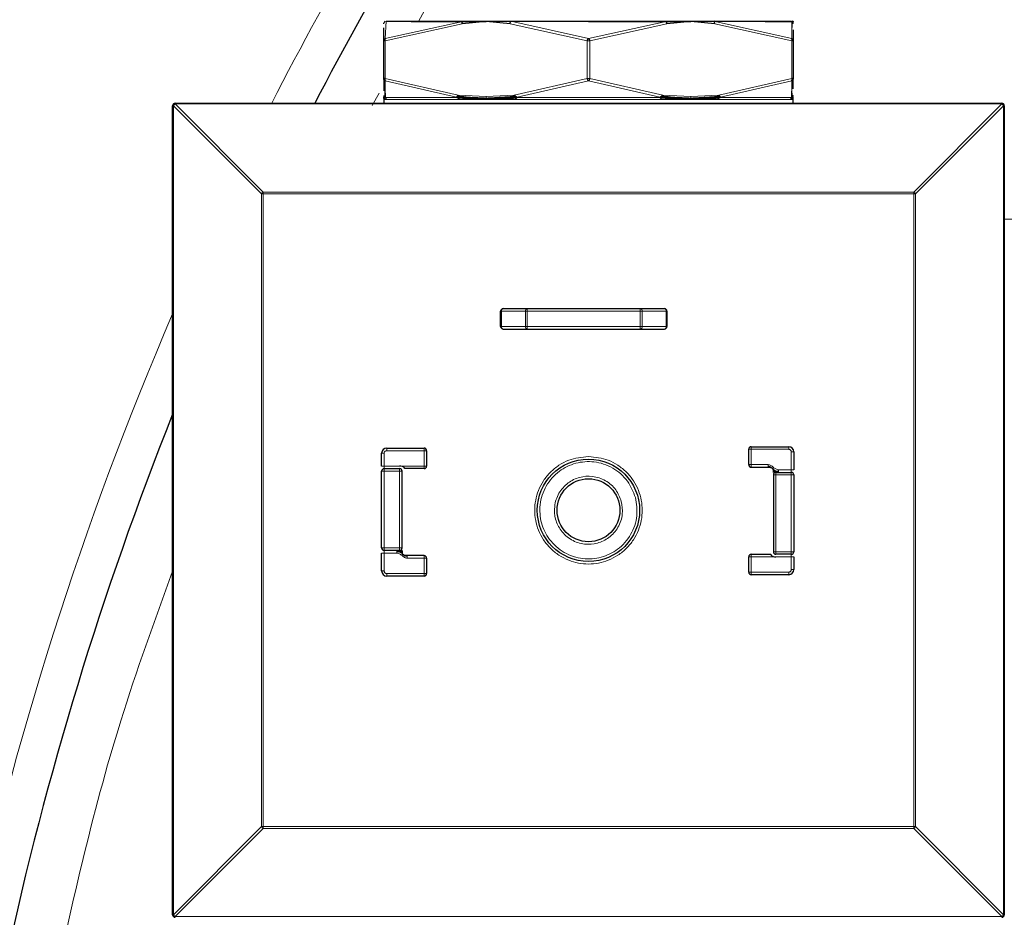
# Model space of a CAD drawing. Units: millimetres. Extents: x 247 to 4859, y 675 to 3078.
# Drawn here: x 4479 to 4518, y 2811 to 2847 of the extents above; entities that cross this region are included whole.
import ezdxf

# ---------------------------------------------------------------- set-up
doc = ezdxf.new("R2010")
doc.units = ezdxf.units.MM

msp = doc.modelspace()

# ---------------------------------------------------------------- linework, layer by layer
at = {"color": 7, "linetype": 'Continuous', "lineweight": 25}
for p, q in [((4493.344, 2845.69), (4493.344, 2846.203)), ((4497.344, 2846.443), (4496.41, 2846.353)), ((4496.46, 2846.453), (4497.355, 2846.453)), ((4498.278, 2846.353), (4497.344, 2846.443)), ((4504.36, 2846.453), (4505.333, 2846.453)), ((4505.344, 2846.443), (4504.41, 2846.353)), ((4506.278, 2846.353), (4505.344, 2846.443)), ((4509.244, 2846.453), (4509.263, 2846.45)), ((4509.263, 2846.45), (4509.267, 2846.45)), ((4509.333, 2846.453), (4509.275, 2846.451)), ((4509.293, 2846.432), (4509.291, 2846.215)), ((4509.33, 2846.4), (4509.293, 2846.432)), ((4509.346, 2846.453), (4509.34, 2846.453)), ((4509.344, 2846.122), (4509.344, 2845.69)), ((4493.344, 2844.217), (4493.344, 2845.69)), ((4509.344, 2845.69), (4509.344, 2844.217)), ((4493.394, 2844.217), (4493.344, 2844.217)), ((4493.344, 2844.217), (4493.344, 2843.734)), ((4509.344, 2843.812), (4509.344, 2844.217)), ((4493.344, 2843.569), (4493.358, 2843.523)), ((4493.395, 2843.492), (4493.397, 2843.72)), ((4493.396, 2843.641), (4493.395, 2843.492)), ((4509.293, 2843.492), (4509.291, 2843.72)), ((4509.292, 2843.641), (4509.293, 2843.492)), ((4485.094, 2811.553), (4485.094, 2843.153)), ((4485.194, 2843.253), (4517.494, 2843.253)), ((4493.346, 2843.41), (4493.344, 2843.396)), ((4493.344, 2843.396), (4493.344, 2843.253)), ((4493.439, 2843.446), (4493.411, 2843.482)), ((4493.444, 2843.396), (4493.439, 2843.446)), ((4496.193, 2843.482), (4496.255, 2843.446)), ((4496.255, 2843.446), (4496.302, 2843.396)), ((4498.486, 2843.396), (4498.528, 2843.446)), ((4498.528, 2843.446), (4498.562, 2843.482)), ((4504.126, 2843.482), (4504.16, 2843.446)), ((4506.386, 2843.396), (4506.433, 2843.446)), ((4506.433, 2843.446), (4506.495, 2843.482)), ((4509.249, 2843.446), (4509.244, 2843.396)), ((4509.277, 2843.482), (4509.249, 2843.446)), ((4509.337, 2843.445), (4509.339, 2843.452)), ((4509.344, 2843.253), (4509.344, 2843.396)), ((4517.594, 2843.153), (4517.594, 2811.553)), ((4497.909, 2834.531), (4497.909, 2835.131)), ((4498.009, 2835.231), (4498.951, 2835.231)), ((4498.951, 2835.231), (4503.368, 2835.231)), ((4503.368, 2835.231), (4504.309, 2835.231)), ((4504.409, 2835.131), (4504.409, 2834.531)), ((4498.009, 2834.431), (4498.951, 2834.431)), ((4498.951, 2834.431), (4503.368, 2834.431)), ((4503.368, 2834.431), (4504.309, 2834.431)), ((4493.46, 2829.781), (4494.92, 2829.781)), ((4495.02, 2829.681), (4495.02, 2829.081)), ((4507.608, 2829.135), (4507.608, 2829.735)), ((4507.708, 2829.835), (4509.168, 2829.835)), ((4493.26, 2829.081), (4493.26, 2829.581)), ((4509.368, 2829.635), (4509.368, 2828.935)), ((4493.26, 2825.881), (4493.26, 2828.881)), ((4493.36, 2828.981), (4493.96, 2828.981)), ((4494.06, 2825.881), (4494.06, 2828.881)), ((4494.92, 2828.981), (4494.16, 2828.981)), ((4507.708, 2829.035), (4508.368, 2829.035)), ((4508.568, 2828.735), (4508.568, 2825.735)), ((4508.668, 2828.835), (4509.268, 2828.835)), ((4509.368, 2828.735), (4509.368, 2825.735)), ((4493.26, 2824.981), (4493.26, 2825.681)), ((4493.96, 2825.781), (4493.36, 2825.781)), ((4494.92, 2825.581), (4494.26, 2825.581)), ((4495.02, 2825.481), (4495.02, 2824.881)), ((4507.608, 2824.935), (4507.608, 2825.535)), ((4507.708, 2825.635), (4508.468, 2825.635)), ((4509.268, 2825.635), (4508.668, 2825.635)), ((4509.368, 2825.535), (4509.368, 2825.035)), ((4494.92, 2824.781), (4493.46, 2824.781)), ((4509.168, 2824.835), (4507.708, 2824.835))]:
    msp.add_line(p, q, dxfattribs=at)
at = {"color": 7, "linetype": 'Continuous', "lineweight": 18}
for p, q in [((4496.41, 2846.353), (4493.394, 2845.69)), ((4493.401, 2845.777), (4493.434, 2846.464)), ((4496.43, 2846.44), (4493.401, 2845.777)), ((4501.294, 2845.69), (4498.278, 2846.353)), ((4501.344, 2845.777), (4498.314, 2846.464)), ((4504.379, 2846.44), (4501.344, 2845.777)), ((4504.41, 2846.353), (4501.394, 2845.69)), ((4509.287, 2845.777), (4506.224, 2846.464)), ((4509.294, 2845.69), (4506.278, 2846.353)), ((4509.291, 2846.215), (4509.287, 2845.777)), ((4509.344, 2846.353), (4509.33, 2846.4)), ((4493.394, 2845.69), (4493.344, 2845.69)), ((4493.394, 2845.69), (4493.394, 2844.217)), ((4501.294, 2844.217), (4501.294, 2845.69)), ((4501.394, 2845.69), (4501.294, 2845.69)), ((4501.394, 2845.69), (4501.394, 2844.217)), ((4509.294, 2844.217), (4509.294, 2845.69)), ((4509.297, 2845.69), (4509.294, 2845.69)), ((4509.344, 2845.69), (4509.297, 2845.69)), ((4496.252, 2843.569), (4493.394, 2844.217)), ((4493.401, 2844.13), (4493.396, 2843.641)), ((4496.184, 2843.492), (4493.401, 2844.13)), ((4501.294, 2844.217), (4498.436, 2843.569)), ((4501.344, 2844.13), (4498.554, 2843.492)), ((4501.394, 2844.217), (4501.294, 2844.217)), ((4504.134, 2843.492), (4501.344, 2844.13)), ((4504.252, 2843.569), (4501.394, 2844.217)), ((4509.294, 2844.217), (4506.436, 2843.569)), ((4509.287, 2844.13), (4506.504, 2843.492)), ((4509.291, 2843.72), (4509.287, 2844.13)), ((4509.297, 2844.217), (4509.294, 2844.217)), ((4492.896, 2843.162), (4493.164, 2843.651)), ((4493.395, 2843.492), (4493.358, 2843.523)), ((4496.212, 2843.523), (4496.184, 2843.492)), ((4496.212, 2843.523), (4496.252, 2843.569)), ((4497.344, 2843.512), (4496.252, 2843.569)), ((4497.344, 2843.512), (4498.436, 2843.569)), ((4498.436, 2843.569), (4498.49, 2843.523)), ((4498.554, 2843.492), (4498.49, 2843.523)), ((4504.198, 2843.523), (4504.134, 2843.492)), ((4504.198, 2843.523), (4504.252, 2843.569)), ((4505.344, 2843.512), (4504.252, 2843.569)), ((4505.344, 2843.512), (4506.436, 2843.569)), ((4506.436, 2843.569), (4506.476, 2843.523)), ((4506.504, 2843.492), (4506.476, 2843.523)), ((4509.33, 2843.523), (4509.293, 2843.492)), ((4509.33, 2843.523), (4509.344, 2843.569)), ((4485.123, 2843.153), (4485.094, 2843.153)), ((4485.123, 2843.153), (4488.565, 2839.712)), ((4485.123, 2811.553), (4485.123, 2843.153)), ((4485.194, 2843.253), (4485.194, 2843.224)), ((4485.194, 2843.224), (4488.635, 2839.783)), ((4485.194, 2843.224), (4517.494, 2843.224)), ((4493.444, 2843.396), (4493.344, 2843.396)), ((4493.411, 2843.482), (4496.193, 2843.482)), ((4496.302, 2843.396), (4493.444, 2843.396)), ((4497.344, 2843.396), (4496.302, 2843.396)), ((4498.486, 2843.396), (4497.344, 2843.396)), ((4504.202, 2843.396), (4498.486, 2843.396)), ((4498.562, 2843.482), (4504.126, 2843.482)), ((4504.16, 2843.446), (4504.202, 2843.396)), ((4505.344, 2843.396), (4504.202, 2843.396)), ((4506.386, 2843.396), (4505.344, 2843.396)), ((4509.244, 2843.396), (4506.386, 2843.396)), ((4506.495, 2843.482), (4509.277, 2843.482)), ((4509.344, 2843.396), (4509.244, 2843.396)), ((4514.053, 2839.783), (4517.494, 2843.224)), ((4514.123, 2839.712), (4517.565, 2843.153)), ((4517.494, 2843.224), (4517.494, 2843.253)), ((4517.565, 2843.153), (4517.565, 2811.553)), ((4517.594, 2843.153), (4517.565, 2843.153)), ((4488.565, 2814.995), (4488.565, 2839.712)), ((4488.565, 2839.712), (4488.635, 2839.712)), ((4488.635, 2839.783), (4514.053, 2839.783)), ((4488.635, 2839.783), (4488.635, 2839.712)), ((4488.635, 2839.712), (4488.635, 2814.995)), ((4488.635, 2839.712), (4514.053, 2839.712)), ((4514.053, 2839.712), (4514.053, 2839.783)), ((4514.053, 2814.995), (4514.053, 2839.712)), ((4514.053, 2839.712), (4514.123, 2839.712)), ((4514.123, 2839.712), (4514.123, 2814.995)), ((4721.139, 2838.718), (4517.594, 2838.718)), ((4497.909, 2835.131), (4497.939, 2835.131)), ((4497.939, 2835.131), (4498.88, 2835.131)), ((4497.939, 2835.131), (4497.939, 2834.531)), ((4498.88, 2834.531), (4498.88, 2835.131)), ((4498.88, 2835.131), (4498.951, 2835.131)), ((4498.951, 2835.231), (4498.951, 2835.131)), ((4498.951, 2835.131), (4503.368, 2835.131)), ((4498.951, 2835.131), (4498.951, 2834.531)), ((4503.368, 2835.131), (4503.368, 2835.231)), ((4503.368, 2834.531), (4503.368, 2835.131)), ((4503.368, 2835.131), (4503.439, 2835.131)), ((4503.439, 2835.131), (4503.439, 2834.531)), ((4503.439, 2835.131), (4504.38, 2835.131)), ((4504.38, 2834.531), (4504.38, 2835.131)), ((4504.38, 2835.131), (4504.409, 2835.131)), ((4497.909, 2834.531), (4497.939, 2834.531)), ((4497.939, 2834.531), (4498.88, 2834.531)), ((4498.88, 2834.531), (4498.951, 2834.531)), ((4498.951, 2834.531), (4503.368, 2834.531)), ((4498.951, 2834.531), (4498.951, 2834.431)), ((4503.368, 2834.431), (4503.368, 2834.531)), ((4503.368, 2834.531), (4503.439, 2834.531)), ((4503.439, 2834.531), (4504.38, 2834.531)), ((4504.38, 2834.531), (4504.409, 2834.531)), ((4493.46, 2829.781), (4493.46, 2829.681)), ((4493.46, 2829.681), (4494.92, 2829.681)), ((4494.92, 2829.681), (4494.92, 2829.781)), ((4494.92, 2829.081), (4494.92, 2829.681)), ((4494.92, 2829.681), (4495.02, 2829.681)), ((4507.608, 2829.735), (4507.708, 2829.735)), ((4507.708, 2829.835), (4507.708, 2829.735)), ((4507.708, 2829.735), (4507.708, 2829.135)), ((4507.708, 2829.735), (4509.168, 2829.735)), ((4509.168, 2829.735), (4509.168, 2829.835)), ((4493.36, 2829.581), (4493.26, 2829.581)), ((4493.36, 2829.581), (4493.36, 2829.081)), ((4509.268, 2828.935), (4509.268, 2829.635)), ((4509.368, 2829.635), (4509.268, 2829.635)), ((4493.26, 2829.081), (4493.36, 2829.081)), ((4493.36, 2828.881), (4493.26, 2828.881)), ((4493.36, 2828.981), (4493.36, 2829.081)), ((4493.36, 2829.081), (4493.96, 2829.081)), ((4493.36, 2828.881), (4493.36, 2828.981)), ((4493.36, 2825.881), (4493.36, 2828.881)), ((4493.96, 2828.881), (4493.36, 2828.881)), ((4493.96, 2829.081), (4494.92, 2829.081)), ((4493.96, 2828.881), (4493.96, 2828.981)), ((4493.96, 2825.881), (4493.96, 2828.881)), ((4494.06, 2828.881), (4493.96, 2828.881)), ((4494.92, 2828.981), (4494.92, 2829.081)), ((4494.92, 2829.081), (4495.02, 2829.081)), ((4507.608, 2829.135), (4507.708, 2829.135)), ((4507.708, 2829.135), (4508.368, 2829.135)), ((4507.708, 2829.135), (4507.708, 2829.035)), ((4508.368, 2829.035), (4508.368, 2829.064)), ((4508.768, 2828.864), (4508.768, 2828.935)), ((4508.768, 2828.935), (4509.268, 2828.935)), ((4509.268, 2828.935), (4509.268, 2828.835)), ((4509.368, 2828.935), (4509.268, 2828.935)), ((4508.668, 2828.735), (4508.568, 2828.735)), ((4508.668, 2828.835), (4508.668, 2828.735)), ((4508.668, 2828.735), (4508.668, 2825.735)), ((4509.268, 2828.735), (4508.668, 2828.735)), ((4508.768, 2828.835), (4508.768, 2828.864)), ((4509.268, 2828.835), (4509.268, 2828.735)), ((4509.268, 2828.735), (4509.268, 2825.735)), ((4509.368, 2828.735), (4509.268, 2828.735)), ((4493.26, 2825.881), (4493.36, 2825.881)), ((4493.36, 2825.881), (4493.96, 2825.881)), ((4493.36, 2825.781), (4493.36, 2825.881)), ((4493.96, 2825.781), (4493.96, 2825.881)), ((4493.96, 2825.881), (4494.06, 2825.881)), ((4493.26, 2825.681), (4493.36, 2825.681)), ((4493.36, 2825.681), (4493.36, 2825.781)), ((4493.86, 2825.681), (4493.36, 2825.681)), ((4493.36, 2825.681), (4493.36, 2824.981)), ((4493.86, 2825.781), (4493.86, 2825.752)), ((4493.86, 2825.752), (4493.86, 2825.681)), ((4494.26, 2825.581), (4494.26, 2825.552)), ((4494.92, 2825.481), (4494.26, 2825.481)), ((4494.92, 2825.481), (4494.92, 2825.581)), ((4494.92, 2824.881), (4494.92, 2825.481)), ((4495.02, 2825.481), (4494.92, 2825.481)), ((4507.708, 2825.535), (4507.608, 2825.535)), ((4507.708, 2825.635), (4507.708, 2825.535)), ((4508.668, 2825.535), (4507.708, 2825.535)), ((4507.708, 2825.535), (4507.708, 2824.935)), ((4508.568, 2825.735), (4508.668, 2825.735)), ((4508.668, 2825.735), (4509.268, 2825.735)), ((4508.668, 2825.735), (4508.668, 2825.635)), ((4509.268, 2825.535), (4508.668, 2825.535)), ((4509.268, 2825.735), (4509.368, 2825.735)), ((4509.268, 2825.735), (4509.268, 2825.635)), ((4509.268, 2825.635), (4509.268, 2825.535)), ((4509.368, 2825.535), (4509.268, 2825.535)), ((4509.268, 2825.035), (4509.268, 2825.535)), ((4509.268, 2825.035), (4509.368, 2825.035)), ((4493.26, 2824.981), (4493.36, 2824.981)), ((4494.92, 2824.881), (4493.46, 2824.881)), ((4493.46, 2824.881), (4493.46, 2824.781)), ((4495.02, 2824.881), (4494.92, 2824.881)), ((4494.92, 2824.781), (4494.92, 2824.881)), ((4507.708, 2824.935), (4507.608, 2824.935)), ((4509.168, 2824.935), (4507.708, 2824.935)), ((4507.708, 2824.935), (4507.708, 2824.835)), ((4509.168, 2824.835), (4509.168, 2824.935)), ((4488.565, 2814.995), (4485.123, 2811.553)), ((4488.635, 2814.924), (4485.194, 2811.483)), ((4488.635, 2814.995), (4488.565, 2814.995)), ((4514.053, 2814.995), (4488.635, 2814.995)), ((4488.635, 2814.995), (4488.635, 2814.924)), ((4514.053, 2814.924), (4488.635, 2814.924)), ((4514.053, 2814.924), (4514.053, 2814.995)), ((4514.123, 2814.995), (4514.053, 2814.995)), ((4517.494, 2811.483), (4514.053, 2814.924)), ((4517.565, 2811.553), (4514.123, 2814.995)), ((4485.123, 2811.553), (4485.094, 2811.553)), ((4517.494, 2811.483), (4485.194, 2811.483)), ((4485.194, 2811.483), (4485.194, 2811.453)), ((4517.494, 2811.453), (4517.494, 2811.483)), ((4517.594, 2811.553), (4517.565, 2811.553))]:
    msp.add_line(p, q, dxfattribs=at)
at = {"color": 7, "linetype": 'Continuous', "lineweight": 25}
for radius in [2, 1.229]:
    msp.add_circle((4501.344, 2827.353), radius, dxfattribs=at)
at = {"color": 7, "linetype": 'Continuous', "lineweight": 18}
for centre, radius, start, end in [((4609.894, 2781.353), 135.852, 140.00124, 152.89366), ((4485.269, 2843.078), 0.164, 117.2738, 152.7262), ((4517.419, 2843.078), 0.164, 27.2738, 62.7262), ((4488.711, 2839.637), 0.164, 117.2738, 152.7262), ((4513.977, 2839.637), 0.164, 27.2738, 62.7262), ((4498.027, 2835.144), 0.0893, 101.4218, 188.0495), ((4498.969, 2835.144), 0.0893, 101.4218, 188.0495), ((4503.35, 2835.144), 0.0893, 351.9505, 78.5782), ((4504.292, 2835.144), 0.0893, 351.9505, 78.5782), ((4609.894, 2781.353), 135.852, 156.72918, 167.99885), ((4498.027, 2834.519), 0.0893, 171.9505, 258.5782), ((4498.969, 2834.519), 0.0893, 171.9505, 258.5782), ((4503.35, 2834.519), 0.0893, 281.4218, 8.0495), ((4504.292, 2834.519), 0.0893, 281.4218, 8.0495), ((4488.711, 2815.07), 0.164, 207.2738, 242.7262), ((4513.977, 2815.07), 0.164, 297.2738, 332.7262), ((4485.269, 2811.629), 0.164, 207.2738, 242.7262), ((4517.419, 2811.629), 0.164, 297.2738, 332.7262)]:
    msp.add_arc(centre, radius, start, end, dxfattribs=at)
at = {"color": 7, "linetype": 'Continuous', "lineweight": 25}
for centre, radius, start, end in [((4609.894, 2781.353), 134.352, 140.00124, 152.5658), ((4485.194, 2843.153), 0.1, 90, 180), ((4517.494, 2843.153), 0.1, 0, 90), ((4498.009, 2835.131), 0.1, 90, 180), ((4504.309, 2835.131), 0.1, 0, 90), ((4498.009, 2834.531), 0.1, 180, 270), ((4504.309, 2834.531), 0.1, 270, 0), ((4609.894, 2781.353), 134.352, 158.26439, 167.82104), ((4493.46, 2829.581), 0.2, 90, 180), ((4494.92, 2829.681), 0.1, 0, 90), ((4507.708, 2829.735), 0.1, 90, 180), ((4509.168, 2829.635), 0.2, 0, 90), ((4493.36, 2828.881), 0.1, 90, 180), ((4493.96, 2828.881), 0.1, 0, 90), ((4494.92, 2829.081), 0.1, 270, 0), ((4507.708, 2829.135), 0.1, 180, 270), ((4508.668, 2828.735), 0.1, 90, 180), ((4509.268, 2828.735), 0.1, 0, 90), ((4493.36, 2825.881), 0.1, 180, 270), ((4493.96, 2825.881), 0.1, 270, 0), ((4494.92, 2825.481), 0.1, 0, 90), ((4507.708, 2825.535), 0.1, 90, 180), ((4508.668, 2825.735), 0.1, 180, 270), ((4509.268, 2825.735), 0.1, 270, 0), ((4509.168, 2825.035), 0.2, 270, 0), ((4493.46, 2824.981), 0.2, 180, 270), ((4494.92, 2824.881), 0.1, 270, 0), ((4507.708, 2824.935), 0.1, 180, 270), ((4485.194, 2811.553), 0.1, 180, 270), ((4517.494, 2811.553), 0.1, 270, 0)]:
    msp.add_arc(centre, radius, start, end, dxfattribs=at)
at = {"color": 7, "linetype": 'Continuous', "lineweight": 18}
for points, knots in [([(4494.699, 2846.45), (4495.113, 2847.218), (4496.848, 2850.432), (4500.318, 2855.768), (4505.044, 2862.401), (4510.584, 2869.204), (4516.974, 2876.047), (4524.258, 2882.767), (4531.855, 2888.822), (4540.001, 2894.407), (4548.662, 2899.454), (4557.842, 2903.908), (4567.27, 2907.612), (4576.939, 2910.575), (4585.547, 2912.511), (4592.997, 2913.723), (4598.458, 2914.337), (4603.21, 2914.674), (4607.178, 2914.833), (4611.283, 2914.854), (4615.631, 2914.73), (4620.061, 2914.442), (4624.535, 2913.986), (4630.813, 2913.123), (4638.859, 2911.578), (4648.512, 2908.953), (4657.895, 2905.609), (4667.028, 2901.542), (4675.723, 2896.869), (4683.986, 2891.632), (4691.762, 2885.883), (4699.248, 2879.465), (4706.444, 2872.311), (4713.267, 2864.382), (4719.62, 2855.692), (4724.427, 2847.951), (4726.976, 2843.082), (4727.82, 2841.47)], [0, 0, 0, 0, 0.0083115, 0.0347631, 0.0612383, 0.0876209, 0.1214864, 0.1554695, 0.1894851, 0.2233949, 0.2609745, 0.2986831, 0.3364506, 0.3741838, 0.411784, 0.4343829, 0.4569493, 0.4696711, 0.4823646, 0.4953236, 0.5082977, 0.5238893, 0.5395656, 0.555238, 0.5923449, 0.6295809, 0.666867, 0.704108, 0.7412189, 0.7753081, 0.8094966, 0.8436556, 0.8777045, 0.9126915, 0.9477607, 0.9827044, 1, 1, 1, 1]), ([(4721.139, 2838.718), (4719.719, 2841.628), (4716.873, 2847.463), (4711.941, 2855.695), (4706.619, 2863.471), (4700.706, 2870.951), (4694.211, 2878.043), (4687.155, 2884.69), (4679.816, 2890.655), (4672.026, 2896.08), (4663.849, 2900.916), (4655.275, 2905.126), (4646.442, 2908.598), (4637.316, 2911.333), (4629.693, 2912.945), (4623.761, 2913.847), (4619.552, 2914.323), (4615.622, 2914.606), (4612.079, 2914.733), (4609.472, 2914.751), (4606.616, 2914.703), (4603.555, 2914.568), (4599.052, 2914.213), (4593.904, 2913.574), (4586.87, 2912.31), (4578.73, 2910.294), (4569.592, 2907.209), (4560.71, 2903.364), (4552.081, 2898.754), (4543.929, 2893.528), (4536.248, 2887.741), (4529.078, 2881.459), (4522.214, 2874.499), (4516.184, 2867.417), (4510.975, 2860.353), (4506.818, 2854.07), (4504.424, 2849.797), (4503.391, 2847.953)], [0, 0, 0, 0, 0.031355, 0.062876, 0.094439, 0.125852, 0.160611, 0.19549, 0.230401, 0.265203, 0.302815, 0.340568, 0.378368, 0.416113, 0.453717, 0.469225, 0.484734, 0.500138, 0.509856, 0.51956, 0.525136, 0.537495, 0.549892, 0.572408, 0.594963, 0.633115, 0.671411, 0.709745, 0.748016, 0.786146, 0.82079, 0.85555, 0.890275, 0.924872, 0.952037, 0.979304, 1, 1, 1, 1]), ([(4509.279, 2846.44), (4509.281, 2846.44), (4509.283, 2846.44), (4509.287, 2846.439), (4509.289, 2846.439), (4509.289, 2846.438), (4509.29, 2846.438), (4509.29, 2846.438), (4509.29, 2846.438)], [0, 0, 0, 0, 0.735731, 0.923185, 0.973385, 0.988817, 0.994734, 1, 1, 1, 1]), ([(4509.344, 2846.395), (4509.345, 2846.412), (4509.347, 2846.431), (4509.346, 2846.45), (4509.346, 2846.453)], [0, 0, 0, 0, 0.851046, 1, 1, 1, 1]), ([(4497.348, 2843.444), (4497.347, 2843.45), (4497.343, 2843.472), (4497.344, 2843.495), (4497.344, 2843.512)], [0, 0, 0, 0, 0.272342, 1, 1, 1, 1]), ([(4505.34, 2843.444), (4505.341, 2843.45), (4505.345, 2843.472), (4505.344, 2843.495), (4505.344, 2843.512)], [0, 0, 0, 0, 0.272342, 1, 1, 1, 1]), ([(4493.351, 2843.426), (4493.351, 2843.427), (4493.352, 2843.431), (4493.353, 2843.436), (4493.353, 2843.438), (4493.353, 2843.438)], [0, 0, 0, 0, 0.370676, 0.96674, 1, 1, 1, 1]), ([(4493.395, 2843.492), (4493.395, 2843.49), (4493.395, 2843.489), (4493.396, 2843.487), (4493.398, 2843.485), (4493.398, 2843.485), (4493.399, 2843.485), (4493.399, 2843.485)], [0, 0, 0, 0, 0.7161289, 0.9089261, 0.9657355, 0.9852303, 1, 1, 1, 1]), ([(4493.411, 2843.482), (4493.409, 2843.482), (4493.406, 2843.482), (4493.402, 2843.483), (4493.4, 2843.484), (4493.4, 2843.484), (4493.399, 2843.484), (4493.399, 2843.485), (4493.399, 2843.485)], [0, 0, 0, 0, 0.727652, 0.9168, 0.969617, 0.986884, 0.993796, 1, 1, 1, 1]), ([(4496.228, 2843.485), (4496.228, 2843.485), (4496.227, 2843.485), (4496.223, 2843.487), (4496.208, 2843.489), (4496.194, 2843.49), (4496.184, 2843.492)], [0, 0, 0, 0, 0.0147831, 0.0342947, 0.2832981, 1, 1, 1, 1]), ([(4496.228, 2843.485), (4496.228, 2843.485), (4496.228, 2843.484), (4496.228, 2843.484), (4496.228, 2843.484), (4496.225, 2843.483), (4496.214, 2843.482), (4496.202, 2843.482), (4496.193, 2843.482)], [0, 0, 0, 0, 0.006204, 0.013116, 0.030383, 0.0832, 0.272347, 1, 1, 1, 1]), ([(4497.344, 2843.396), (4497.345, 2843.407), (4497.347, 2843.421), (4497.349, 2843.438), (4497.348, 2843.442), (4497.348, 2843.444)], [0, 0, 0, 0, 0.71239, 0.868552, 1, 1, 1, 1]), ([(4498.554, 2843.492), (4498.544, 2843.49), (4498.531, 2843.489), (4498.519, 2843.487), (4498.516, 2843.485), (4498.515, 2843.485), (4498.515, 2843.485), (4498.515, 2843.485)], [0, 0, 0, 0, 0.716123, 0.908922, 0.965734, 0.985229, 1, 1, 1, 1]), ([(4498.562, 2843.482), (4498.55, 2843.482), (4498.536, 2843.482), (4498.521, 2843.483), (4498.517, 2843.484), (4498.515, 2843.484), (4498.515, 2843.484), (4498.515, 2843.485), (4498.515, 2843.485)], [0, 0, 0, 0, 0.727652, 0.9168, 0.969617, 0.986884, 0.993796, 1, 1, 1, 1]), ([(4504.173, 2843.485), (4504.173, 2843.485), (4504.173, 2843.484), (4504.173, 2843.484), (4504.171, 2843.484), (4504.167, 2843.483), (4504.152, 2843.482), (4504.137, 2843.482), (4504.126, 2843.482)], [0, 0, 0, 0, 0.006204, 0.013116, 0.030383, 0.0832, 0.272348, 1, 1, 1, 1]), ([(4504.173, 2843.485), (4504.173, 2843.485), (4504.173, 2843.485), (4504.171, 2843.487), (4504.157, 2843.489), (4504.143, 2843.49), (4504.134, 2843.492)], [0, 0, 0, 0, 0.014783, 0.034295, 0.283302, 1, 1, 1, 1]), ([(4505.344, 2843.396), (4505.342, 2843.407), (4505.341, 2843.421), (4505.339, 2843.438), (4505.34, 2843.442), (4505.34, 2843.444)], [0, 0, 0, 0, 0.71239, 0.868552, 1, 1, 1, 1]), ([(4506.504, 2843.492), (4506.493, 2843.49), (4506.481, 2843.489), (4506.466, 2843.487), (4506.462, 2843.485), (4506.461, 2843.485), (4506.46, 2843.485), (4506.46, 2843.485)], [0, 0, 0, 0, 0.716123, 0.908922, 0.965734, 0.985229, 1, 1, 1, 1]), ([(4506.495, 2843.482), (4506.486, 2843.482), (4506.474, 2843.482), (4506.463, 2843.483), (4506.46, 2843.484), (4506.46, 2843.484), (4506.46, 2843.484), (4506.46, 2843.485), (4506.46, 2843.485)], [0, 0, 0, 0, 0.727652, 0.9168, 0.969617, 0.986884, 0.993796, 1, 1, 1, 1]), ([(4509.289, 2843.485), (4509.289, 2843.485), (4509.289, 2843.484), (4509.288, 2843.484), (4509.288, 2843.484), (4509.286, 2843.483), (4509.282, 2843.482), (4509.279, 2843.482), (4509.277, 2843.482)], [0, 0, 0, 0, 0.006204, 0.013116, 0.030383, 0.0832, 0.272348, 1, 1, 1, 1]), ([(4509.289, 2843.485), (4509.289, 2843.485), (4509.29, 2843.485), (4509.292, 2843.487), (4509.293, 2843.489), (4509.293, 2843.49), (4509.293, 2843.492)], [0, 0, 0, 0, 0.0147832, 0.0342954, 0.2833022, 1, 1, 1, 1]), ([(4509.337, 2843.426), (4509.336, 2843.428), (4509.335, 2843.431), (4509.335, 2843.435), (4509.335, 2843.438)], [0, 0, 0, 0, 0.335082, 1, 1, 1, 1]), ([(4493.46, 2829.681), (4493.447, 2829.68), (4493.421, 2829.677), (4493.393, 2829.657), (4493.376, 2829.637), (4493.363, 2829.614), (4493.361, 2829.595), (4493.36, 2829.581)], [0, 0, 0, 0, 0.248037, 0.499103, 0.626166, 0.748705, 1, 1, 1, 1]), ([(4509.268, 2829.635), (4509.267, 2829.648), (4509.264, 2829.674), (4509.244, 2829.702), (4509.224, 2829.719), (4509.201, 2829.732), (4509.181, 2829.734), (4509.168, 2829.735)], [0, 0, 0, 0, 0.248037, 0.499103, 0.626166, 0.748705, 1, 1, 1, 1]), ([(4501.344, 2829.453), (4501.608, 2829.425), (4502.016, 2829.382), (4502.505, 2829.12), (4502.839, 2828.849), (4503.112, 2828.515), (4503.365, 2828.025), (4503.495, 2827.353), (4503.365, 2826.682), (4503.112, 2826.192), (4502.839, 2825.858), (4502.505, 2825.585), (4502.016, 2825.332), (4501.344, 2825.202), (4500.672, 2825.332), (4500.183, 2825.585), (4499.849, 2825.858), (4499.576, 2826.192), (4499.323, 2826.682), (4499.193, 2827.353), (4499.323, 2828.025), (4499.576, 2828.515), (4499.849, 2828.849), (4500.183, 2829.12), (4500.672, 2829.382), (4501.08, 2829.425), (4501.344, 2829.453)], [0, 0, 0, 0, 0.059861, 0.09241, 0.125, 0.157549, 0.190139, 0.25, 0.309861, 0.34241, 0.375, 0.407549, 0.440139, 0.5, 0.559861, 0.59241, 0.625, 0.657549, 0.690139, 0.75, 0.809861, 0.84241, 0.875, 0.907549, 0.940139, 1, 1, 1, 1]), ([(4503.178, 2827.849), (4503.216, 2827.612), (4503.274, 2827.245), (4503.161, 2826.756), (4503.003, 2826.4), (4502.776, 2826.083), (4502.408, 2825.747), (4501.852, 2825.475), (4501.234, 2825.429), (4500.747, 2825.535), (4500.391, 2825.695), (4500.074, 2825.922), (4499.737, 2826.29), (4499.465, 2826.846), (4499.42, 2827.463), (4499.525, 2827.95), (4499.685, 2828.306), (4499.912, 2828.624), (4500.28, 2828.96), (4500.836, 2829.232), (4501.454, 2829.277), (4501.941, 2829.172), (4502.297, 2829.012), (4502.613, 2828.785), (4502.957, 2828.419), (4503.091, 2828.073), (4503.178, 2827.849)], [0, 0, 0, 0, 0.059861, 0.092453, 0.125, 0.157592, 0.190139, 0.25, 0.309861, 0.342453, 0.375, 0.407592, 0.440139, 0.5, 0.559861, 0.592453, 0.625, 0.657592, 0.690139, 0.75, 0.809861, 0.842453, 0.875, 0.907592, 0.940139, 1, 1, 1, 1]), ([(4508.368, 2829.135), (4508.385, 2829.133), (4508.422, 2829.129), (4508.491, 2829.096), (4508.537, 2829.059), (4508.568, 2829.035)], [0, 0, 0, 0, 0.225909, 0.48285, 1, 1, 1, 1]), ([(4508.568, 2829.035), (4508.568, 2829.011), (4508.567, 2828.978), (4508.568, 2828.944), (4508.568, 2828.935)], [0, 0, 0, 0, 0.709363, 1, 1, 1, 1]), ([(4508.768, 2828.935), (4508.751, 2828.936), (4508.714, 2828.94), (4508.645, 2828.974), (4508.599, 2829.01), (4508.568, 2829.035)], [0, 0, 0, 0, 0.2269173, 0.4828893, 1, 1, 1, 1]), ([(4508.568, 2828.935), (4508.568, 2828.921), (4508.568, 2828.888), (4508.568, 2828.855), (4508.568, 2828.835)], [0, 0, 0, 0, 0.404967, 1, 1, 1, 1]), ([(4502.627, 2827.7), (4502.654, 2827.534), (4502.695, 2827.278), (4502.616, 2826.936), (4502.505, 2826.687), (4502.346, 2826.465), (4502.089, 2826.229), (4501.699, 2826.039), (4501.267, 2826.007), (4500.926, 2826.081), (4500.677, 2826.193), (4500.455, 2826.351), (4500.22, 2826.609), (4500.029, 2826.998), (4499.998, 2827.43), (4500.071, 2827.771), (4500.183, 2828.02), (4500.342, 2828.242), (4500.599, 2828.478), (4500.989, 2828.668), (4501.421, 2828.7), (4501.761, 2828.626), (4502.011, 2828.514), (4502.232, 2828.355), (4502.473, 2828.099), (4502.567, 2827.857), (4502.627, 2827.7)], [0, 0, 0, 0, 0.059861, 0.092398, 0.125, 0.157537, 0.190139, 0.25, 0.309861, 0.342398, 0.375, 0.407537, 0.440139, 0.5, 0.559861, 0.592398, 0.625, 0.657537, 0.690139, 0.75, 0.809861, 0.842398, 0.875, 0.907537, 0.940139, 1, 1, 1, 1]), ([(4493.86, 2825.681), (4493.877, 2825.68), (4493.914, 2825.676), (4493.983, 2825.642), (4494.029, 2825.606), (4494.06, 2825.581)], [0, 0, 0, 0, 0.226917, 0.482889, 1, 1, 1, 1]), ([(4494.06, 2825.681), (4494.06, 2825.695), (4494.06, 2825.728), (4494.06, 2825.761), (4494.06, 2825.781)], [0, 0, 0, 0, 0.404967, 1, 1, 1, 1]), ([(4494.06, 2825.581), (4494.06, 2825.605), (4494.061, 2825.638), (4494.06, 2825.672), (4494.06, 2825.681)], [0, 0, 0, 0, 0.709363, 1, 1, 1, 1]), ([(4494.26, 2825.481), (4494.243, 2825.483), (4494.206, 2825.487), (4494.136, 2825.52), (4494.091, 2825.557), (4494.06, 2825.581)], [0, 0, 0, 0, 0.225909, 0.48285, 1, 1, 1, 1]), ([(4509.168, 2824.935), (4509.181, 2824.936), (4509.207, 2824.939), (4509.235, 2824.959), (4509.252, 2824.979), (4509.265, 2825.002), (4509.267, 2825.022), (4509.268, 2825.035)], [0, 0, 0, 0, 0.248037, 0.499103, 0.626166, 0.748705, 1, 1, 1, 1]), ([(4480.286, 2807.953), (4481.105, 2811.709), (4482.365, 2817.484), (4484.387, 2823.034), (4485.094, 2824.974)], [0, 0, 0, 0, 0.650366, 1, 1, 1, 1]), ([(4493.36, 2824.981), (4493.361, 2824.968), (4493.364, 2824.942), (4493.384, 2824.914), (4493.404, 2824.897), (4493.427, 2824.884), (4493.447, 2824.883), (4493.46, 2824.881)], [0, 0, 0, 0, 0.248037, 0.499103, 0.626166, 0.748705, 1, 1, 1, 1])]:
    msp.add_open_spline(points, degree=3, knots=knots, dxfattribs=at)
at = {"color": 7, "linetype": 'Continuous', "lineweight": 25}
for points, knots in [([(4493.344, 2846.353), (4493.345, 2846.362), (4493.346, 2846.387), (4493.372, 2846.427), (4493.392, 2846.459), (4493.402, 2846.476)], [0, 0, 0, 0, 0.179894, 0.549404, 1, 1, 1, 1]), ([(4493.434, 2846.464), (4493.529, 2846.462), (4493.718, 2846.458), (4494.373, 2846.452), (4495.258, 2846.446), (4496.039, 2846.442), (4496.43, 2846.44)], [0, 0, 0, 0, 0.249511, 0.499348, 0.749511, 1, 1, 1, 1]), ([(4494.27, 2846.453), (4494.321, 2846.453), (4494.68, 2846.453), (4495.638, 2846.453), (4496.46, 2846.453)], [0, 0, 0, 0, 0.142495, 1, 1, 1, 1]), ([(4496.41, 2846.353), (4496.41, 2846.362), (4496.41, 2846.38), (4496.413, 2846.404), (4496.42, 2846.425), (4496.426, 2846.435), (4496.43, 2846.44)], [0, 0, 0, 0, 0.250098, 0.500028, 0.750013, 1, 1, 1, 1]), ([(4496.437, 2846.445), (4496.605, 2846.447), (4496.9, 2846.451), (4497.208, 2846.451), (4497.341, 2846.45)], [0, 0, 0, 0, 0.570362, 1, 1, 1, 1]), ([(4497.342, 2846.453), (4497.347, 2846.453), (4497.394, 2846.453), (4497.526, 2846.453), (4497.746, 2846.453), (4497.972, 2846.453), (4498.135, 2846.453), (4498.217, 2846.453), (4498.257, 2846.453), (4498.276, 2846.453), (4498.283, 2846.453), (4498.284, 2846.453)], [0, 0, 0, 0, 0.018066, 0.153959, 0.425782, 0.720384, 0.867684, 0.941334, 0.978159, 0.996572, 1, 1, 1, 1]), ([(4498.278, 2846.353), (4498.278, 2846.362), (4498.281, 2846.387), (4498.293, 2846.427), (4498.296, 2846.459), (4498.299, 2846.476)], [0, 0, 0, 0, 0.179894, 0.549404, 1, 1, 1, 1]), ([(4498.314, 2846.464), (4498.802, 2846.462), (4499.78, 2846.458), (4501.339, 2846.452), (4502.901, 2846.446), (4503.886, 2846.442), (4504.379, 2846.44)], [0, 0, 0, 0, 0.249511, 0.499348, 0.749511, 1, 1, 1, 1]), ([(4498.316, 2846.453), (4499.323, 2846.453), (4501.338, 2846.453), (4503.353, 2846.453), (4504.36, 2846.453)], [0, 0, 0, 0, 0.5, 1, 1, 1, 1]), ([(4504.375, 2846.445), (4504.563, 2846.447), (4504.892, 2846.451), (4505.21, 2846.451), (4505.347, 2846.45)], [0, 0, 0, 0, 0.570362, 1, 1, 1, 1]), ([(4504.41, 2846.353), (4504.409, 2846.362), (4504.408, 2846.38), (4504.401, 2846.404), (4504.391, 2846.425), (4504.383, 2846.435), (4504.379, 2846.44)], [0, 0, 0, 0, 0.250097, 0.500028, 0.750013, 1, 1, 1, 1]), ([(4505.346, 2846.453), (4505.352, 2846.453), (4505.399, 2846.453), (4505.529, 2846.453), (4505.738, 2846.453), (4505.948, 2846.453), (4506.101, 2846.453), (4506.177, 2846.453), (4506.216, 2846.453), (4506.233, 2846.453), (4506.239, 2846.453), (4506.24, 2846.453)], [0, 0, 0, 0, 0.018066, 0.153959, 0.425782, 0.720384, 0.867683, 0.941334, 0.978159, 0.996571, 1, 1, 1, 1]), ([(4506.22, 2846.453), (4506.981, 2846.453), (4508.504, 2846.453), (4508.997, 2846.453), (4509.244, 2846.453)], [0, 0, 0, 0, 0.5, 1, 1, 1, 1]), ([(4506.223, 2846.464), (4506.612, 2846.462), (4507.389, 2846.458), (4508.283, 2846.452), (4508.96, 2846.446), (4509.173, 2846.442), (4509.279, 2846.44)], [0, 0, 0, 0, 0.249511, 0.499348, 0.749511, 1, 1, 1, 1]), ([(4506.278, 2846.353), (4506.278, 2846.362), (4506.278, 2846.387), (4506.264, 2846.427), (4506.249, 2846.459), (4506.24, 2846.476)], [0, 0, 0, 0, 0.179894, 0.549404, 1, 1, 1, 1]), ([(4509.29, 2846.438), (4509.308, 2846.443), (4509.337, 2846.45), (4509.344, 2846.452), (4509.346, 2846.453)], [0, 0, 0, 0, 0.6184685, 1, 1, 1, 1]), ([(4509.325, 2846.453), (4509.331, 2846.454), (4509.341, 2846.454), (4509.341, 2846.454), (4509.342, 2846.454)], [0, 0, 0, 0, 0.6139133, 1, 1, 1, 1]), ([(4509.346, 2846.453), (4509.344, 2846.45), (4509.337, 2846.442), (4509.333, 2846.416), (4509.33, 2846.4)], [0, 0, 0, 0, 0.3883041, 1, 1, 1, 1]), ([(4509.346, 2846.442), (4509.346, 2846.443), (4509.347, 2846.444), (4509.347, 2846.446), (4509.347, 2846.447), (4509.347, 2846.447), (4509.347, 2846.447), (4509.347, 2846.447), (4509.347, 2846.448), (4509.347, 2846.448), (4509.347, 2846.45), (4509.347, 2846.45), (4509.347, 2846.451)], [0, 0, 0, 0, 0.3661, 0.461064, 0.490473, 0.502, 0.512452, 0.522944, 0.534557, 0.563975, 0.656795, 1, 1, 1, 1]), ([(4493.344, 2845.69), (4493.345, 2845.701), (4493.347, 2845.719), (4493.36, 2845.744), (4493.378, 2845.764), (4493.394, 2845.773), (4493.401, 2845.777)], [0, 0, 0, 0, 0.297858, 0.499972, 0.790343, 1, 1, 1, 1]), ([(4493.401, 2845.777), (4493.398, 2845.773), (4493.392, 2845.764), (4493.389, 2845.744), (4493.388, 2845.719), (4493.392, 2845.701), (4493.394, 2845.69)], [0, 0, 0, 0, 0.2143, 0.50004, 0.702187, 1, 1, 1, 1]), ([(4501.294, 2845.69), (4501.297, 2845.699), (4501.302, 2845.717), (4501.314, 2845.741), (4501.328, 2845.763), (4501.339, 2845.772), (4501.344, 2845.777)], [0, 0, 0, 0, 0.252755, 0.494686, 0.739483, 1, 1, 1, 1]), ([(4501.344, 2845.777), (4501.35, 2845.771), (4501.36, 2845.762), (4501.375, 2845.74), (4501.386, 2845.718), (4501.391, 2845.7), (4501.393, 2845.692), (4501.394, 2845.69)], [0, 0, 0, 0, 0.2929807, 0.4997092, 0.7554602, 0.956892, 1, 1, 1, 1]), ([(4509.294, 2845.69), (4509.295, 2845.697), (4509.299, 2845.715), (4509.3, 2845.739), (4509.296, 2845.762), (4509.291, 2845.771), (4509.287, 2845.777)], [0, 0, 0, 0, 0.195593, 0.499964, 0.706092, 1, 1, 1, 1]), ([(4509.287, 2845.777), (4509.296, 2845.772), (4509.312, 2845.762), (4509.33, 2845.741), (4509.342, 2845.717), (4509.343, 2845.699), (4509.344, 2845.69)], [0, 0, 0, 0, 0.266496, 0.51109, 0.749569, 1, 1, 1, 1]), ([(4493.401, 2844.13), (4493.394, 2844.134), (4493.378, 2844.143), (4493.36, 2844.162), (4493.347, 2844.188), (4493.345, 2844.206), (4493.344, 2844.217)], [0, 0, 0, 0, 0.209668, 0.500028, 0.70218, 1, 1, 1, 1]), ([(4493.394, 2844.217), (4493.392, 2844.206), (4493.388, 2844.188), (4493.389, 2844.162), (4493.392, 2844.143), (4493.398, 2844.134), (4493.401, 2844.13)], [0, 0, 0, 0, 0.295402, 0.50452, 0.787664, 1, 1, 1, 1]), ([(4501.344, 2844.13), (4501.339, 2844.135), (4501.328, 2844.144), (4501.314, 2844.165), (4501.302, 2844.19), (4501.297, 2844.208), (4501.294, 2844.217)], [0, 0, 0, 0, 0.260517, 0.505314, 0.747245, 1, 1, 1, 1]), ([(4501.394, 2844.217), (4501.393, 2844.215), (4501.392, 2844.211), (4501.39, 2844.202), (4501.384, 2844.186), (4501.375, 2844.167), (4501.36, 2844.145), (4501.35, 2844.136), (4501.344, 2844.13)], [0, 0, 0, 0, 0.043099, 0.120678, 0.244792, 0.500457, 0.707162, 1, 1, 1, 1]), ([(4509.287, 2844.13), (4509.291, 2844.136), (4509.296, 2844.145), (4509.3, 2844.167), (4509.3, 2844.19), (4509.296, 2844.208), (4509.294, 2844.217)], [0, 0, 0, 0, 0.293888, 0.499924, 0.755788, 1, 1, 1, 1]), ([(4509.344, 2844.217), (4509.343, 2844.208), (4509.342, 2844.19), (4509.33, 2844.166), (4509.312, 2844.144), (4509.296, 2844.135), (4509.287, 2844.13)], [0, 0, 0, 0, 0.250431, 0.48891, 0.733504, 1, 1, 1, 1]), ([(4493.351, 2843.444), (4493.349, 2843.45), (4493.343, 2843.472), (4493.343, 2843.495), (4493.344, 2843.512)], [0, 0, 0, 0, 0.272342, 1, 1, 1, 1]), ([(4493.358, 2843.523), (4493.355, 2843.498), (4493.352, 2843.463), (4493.351, 2843.448), (4493.351, 2843.444)], [0, 0, 0, 0, 0.720844, 1, 1, 1, 1]), ([(4497.348, 2843.444), (4497.2, 2843.45), (4496.821, 2843.465), (4496.443, 2843.501), (4496.212, 2843.523)], [0, 0, 0, 0, 0.388817, 1, 1, 1, 1]), ([(4498.49, 2843.523), (4498.215, 2843.498), (4497.834, 2843.463), (4497.454, 2843.448), (4497.348, 2843.444)], [0, 0, 0, 0, 0.720844, 1, 1, 1, 1]), ([(4505.34, 2843.444), (4505.192, 2843.45), (4504.811, 2843.465), (4504.431, 2843.501), (4504.198, 2843.523)], [0, 0, 0, 0, 0.388817, 1, 1, 1, 1]), ([(4506.476, 2843.523), (4506.204, 2843.498), (4505.827, 2843.463), (4505.446, 2843.448), (4505.34, 2843.444)], [0, 0, 0, 0, 0.720844, 1, 1, 1, 1]), ([(4509.337, 2843.444), (4509.336, 2843.45), (4509.335, 2843.465), (4509.332, 2843.501), (4509.33, 2843.523)], [0, 0, 0, 0, 0.3888171, 1, 1, 1, 1]), ([(4509.337, 2843.444), (4509.339, 2843.45), (4509.345, 2843.472), (4509.345, 2843.495), (4509.344, 2843.512)], [0, 0, 0, 0, 0.272342, 1, 1, 1, 1]), ([(4493.351, 2843.427), (4493.351, 2843.426), (4493.35, 2843.425), (4493.35, 2843.423), (4493.349, 2843.422), (4493.349, 2843.42), (4493.349, 2843.42), (4493.348, 2843.419), (4493.348, 2843.419), (4493.348, 2843.418), (4493.347, 2843.416), (4493.346, 2843.411), (4493.345, 2843.402), (4493.344, 2843.396)], [0, 0, 0, 0, 0.268753, 0.354166, 0.406449, 0.423579, 0.430869, 0.437803, 0.444777, 0.452122, 0.468724, 0.564809, 1, 1, 1, 1]), ([(4493.351, 2843.427), (4493.351, 2843.426), (4493.35, 2843.425), (4493.35, 2843.423), (4493.349, 2843.422), (4493.349, 2843.422)], [0, 0, 0, 0, 0.7345006, 0.968196, 1, 1, 1, 1]), ([(4493.399, 2843.485), (4493.383, 2843.472), (4493.357, 2843.452), (4493.353, 2843.447), (4493.351, 2843.444)], [0, 0, 0, 0, 0.618462, 1, 1, 1, 1]), ([(4493.439, 2843.446), (4493.404, 2843.441), (4493.356, 2843.436), (4493.352, 2843.442), (4493.351, 2843.444)], [0, 0, 0, 0, 0.721471, 1, 1, 1, 1]), ([(4493.351, 2843.444), (4493.351, 2843.444), (4493.351, 2843.443), (4493.352, 2843.442), (4493.352, 2843.442), (4493.352, 2843.441), (4493.352, 2843.441), (4493.352, 2843.441), (4493.352, 2843.441), (4493.352, 2843.441), (4493.352, 2843.44), (4493.352, 2843.44), (4493.353, 2843.439), (4493.353, 2843.439), (4493.353, 2843.438)], [0, 0, 0, 0, 0.301181, 0.41355, 0.455096, 0.485689, 0.497163, 0.506797, 0.511345, 0.515989, 0.526406, 0.556294, 0.603169, 1, 1, 1, 1]), ([(4497.348, 2843.444), (4497.151, 2843.448), (4496.772, 2843.455), (4496.405, 2843.475), (4496.228, 2843.485)], [0, 0, 0, 0, 0.517878, 1, 1, 1, 1]), ([(4497.348, 2843.444), (4497.201, 2843.442), (4496.823, 2843.437), (4496.471, 2843.443), (4496.255, 2843.446)], [0, 0, 0, 0, 0.387725, 1, 1, 1, 1]), ([(4498.515, 2843.485), (4498.271, 2843.472), (4497.878, 2843.452), (4497.494, 2843.447), (4497.348, 2843.444)], [0, 0, 0, 0, 0.618462, 1, 1, 1, 1]), ([(4498.528, 2843.446), (4498.238, 2843.441), (4497.836, 2843.436), (4497.454, 2843.442), (4497.348, 2843.444)], [0, 0, 0, 0, 0.721471, 1, 1, 1, 1]), ([(4505.34, 2843.444), (4505.192, 2843.442), (4504.81, 2843.437), (4504.407, 2843.443), (4504.16, 2843.446)], [0, 0, 0, 0, 0.387725, 1, 1, 1, 1]), ([(4505.34, 2843.444), (4505.141, 2843.448), (4504.757, 2843.455), (4504.363, 2843.475), (4504.173, 2843.485)], [0, 0, 0, 0, 0.517878, 1, 1, 1, 1]), ([(4506.46, 2843.485), (4506.232, 2843.472), (4505.865, 2843.452), (4505.485, 2843.447), (4505.34, 2843.444)], [0, 0, 0, 0, 0.618462, 1, 1, 1, 1]), ([(4506.433, 2843.446), (4506.178, 2843.441), (4505.824, 2843.436), (4505.446, 2843.442), (4505.34, 2843.444)], [0, 0, 0, 0, 0.721471, 1, 1, 1, 1]), ([(4509.337, 2843.444), (4509.335, 2843.442), (4509.332, 2843.437), (4509.28, 2843.443), (4509.249, 2843.446)], [0, 0, 0, 0, 0.387725, 1, 1, 1, 1]), ([(4509.337, 2843.444), (4509.334, 2843.448), (4509.329, 2843.455), (4509.302, 2843.475), (4509.289, 2843.485)], [0, 0, 0, 0, 0.517878, 1, 1, 1, 1]), ([(4509.335, 2843.438), (4509.335, 2843.439), (4509.335, 2843.439), (4509.336, 2843.44), (4509.336, 2843.44), (4509.336, 2843.441), (4509.336, 2843.441), (4509.336, 2843.441), (4509.336, 2843.441), (4509.336, 2843.441), (4509.336, 2843.442), (4509.336, 2843.443), (4509.337, 2843.444), (4509.337, 2843.444)], [0, 0, 0, 0, 0.396923, 0.443809, 0.473704, 0.484124, 0.488768, 0.493317, 0.502953, 0.51443, 0.54503, 0.698749, 1, 1, 1, 1]), ([(4509.335, 2843.438), (4509.335, 2843.439), (4509.335, 2843.439), (4509.336, 2843.44), (4509.336, 2843.44), (4509.336, 2843.441), (4509.336, 2843.441), (4509.336, 2843.441), (4509.336, 2843.441), (4509.336, 2843.441), (4509.336, 2843.442), (4509.336, 2843.443), (4509.337, 2843.444), (4509.337, 2843.444)], [0, 0, 0, 0, 0.396923, 0.443809, 0.473703, 0.484123, 0.488768, 0.493317, 0.502953, 0.514429, 0.54503, 0.698749, 1, 1, 1, 1]), ([(4509.344, 2843.396), (4509.343, 2843.402), (4509.342, 2843.411), (4509.341, 2843.416), (4509.34, 2843.418), (4509.34, 2843.419), (4509.339, 2843.419), (4509.339, 2843.42), (4509.339, 2843.42), (4509.339, 2843.422), (4509.338, 2843.423), (4509.337, 2843.425), (4509.337, 2843.426), (4509.337, 2843.427)], [0, 0, 0, 0, 0.435191, 0.531276, 0.547879, 0.555224, 0.562197, 0.569131, 0.576422, 0.593551, 0.645834, 0.731247, 1, 1, 1, 1]), ([(4509.344, 2843.396), (4509.343, 2843.402), (4509.342, 2843.411), (4509.341, 2843.416), (4509.34, 2843.418), (4509.34, 2843.419), (4509.339, 2843.419), (4509.339, 2843.42), (4509.339, 2843.42), (4509.339, 2843.422), (4509.338, 2843.423), (4509.337, 2843.425), (4509.337, 2843.426), (4509.337, 2843.427)], [0, 0, 0, 0, 0.435229, 0.531272, 0.547865, 0.555207, 0.562179, 0.569113, 0.576405, 0.593541, 0.64584, 0.731264, 1, 1, 1, 1]), ([(4494.16, 2828.981), (4494.16, 2828.982), (4494.16, 2828.984), (4494.159, 2828.994), (4494.155, 2829.003), (4494.148, 2829.016), (4494.132, 2829.034), (4494.102, 2829.053), (4494.044, 2829.076), (4493.994, 2829.079), (4493.96, 2829.081)], [0, 0, 0, 0, 0.111343, 0.179399, 0.230697, 0.279704, 0.375539, 0.500734, 0.652771, 1, 1, 1, 1]), ([(4508.368, 2829.064), (4508.388, 2829.063), (4508.423, 2829.06), (4508.469, 2829.041), (4508.503, 2829.019), (4508.538, 2828.985), (4508.556, 2828.955), (4508.568, 2828.935)], [0, 0, 0, 0, 0.229982, 0.420459, 0.577282, 0.706231, 1, 1, 1, 1]), ([(4508.439, 2829.035), (4508.454, 2829.031), (4508.486, 2829.025), (4508.529, 2828.987), (4508.554, 2828.953), (4508.568, 2828.935)], [0, 0, 0, 0, 0.309598, 0.617307, 1, 1, 1, 1]), ([(4508.568, 2828.935), (4508.573, 2828.923), (4508.586, 2828.895), (4508.593, 2828.859), (4508.597, 2828.83), (4508.597, 2828.81), (4508.597, 2828.807), (4508.597, 2828.806)], [0, 0, 0, 0, 0.172999, 0.403141, 0.563443, 0.760286, 1, 1, 1, 1]), ([(4508.568, 2828.935), (4508.587, 2828.91), (4508.616, 2828.873), (4508.661, 2828.841), (4508.685, 2828.837), (4508.697, 2828.835)], [0, 0, 0, 0, 0.5097882, 0.7583634, 1, 1, 1, 1]), ([(4508.768, 2828.864), (4508.743, 2828.866), (4508.699, 2828.869), (4508.647, 2828.89), (4508.611, 2828.909), (4508.585, 2828.924), (4508.573, 2828.932), (4508.568, 2828.935)], [0, 0, 0, 0, 0.340342, 0.591933, 0.763811, 0.899147, 1, 1, 1, 1]), ([(4508.568, 2828.835), (4508.568, 2828.859), (4508.568, 2828.896), (4508.568, 2828.93), (4508.568, 2828.933), (4508.568, 2828.935)], [0, 0, 0, 0, 0.5171107, 0.7730827, 1, 1, 1, 1]), ([(4494.06, 2825.681), (4494.054, 2825.693), (4494.042, 2825.721), (4494.034, 2825.758), (4494.031, 2825.786), (4494.03, 2825.806), (4494.031, 2825.809), (4494.031, 2825.811)], [0, 0, 0, 0, 0.172999, 0.403141, 0.563443, 0.760286, 1, 1, 1, 1]), ([(4493.86, 2825.752), (4493.885, 2825.75), (4493.929, 2825.747), (4493.981, 2825.726), (4494.017, 2825.707), (4494.042, 2825.692), (4494.054, 2825.685), (4494.06, 2825.681)], [0, 0, 0, 0, 0.340342, 0.591933, 0.763811, 0.899147, 1, 1, 1, 1]), ([(4494.06, 2825.681), (4494.041, 2825.706), (4494.012, 2825.743), (4493.966, 2825.775), (4493.942, 2825.779), (4493.931, 2825.781)], [0, 0, 0, 0, 0.509788, 0.758363, 1, 1, 1, 1]), ([(4494.06, 2825.781), (4494.06, 2825.757), (4494.06, 2825.72), (4494.06, 2825.686), (4494.06, 2825.683), (4494.06, 2825.681)], [0, 0, 0, 0, 0.5171107, 0.7730827, 1, 1, 1, 1]), ([(4494.26, 2825.552), (4494.24, 2825.553), (4494.204, 2825.556), (4494.158, 2825.575), (4494.125, 2825.597), (4494.089, 2825.631), (4494.072, 2825.661), (4494.06, 2825.681)], [0, 0, 0, 0, 0.229982, 0.420459, 0.577282, 0.706231, 1, 1, 1, 1]), ([(4494.189, 2825.581), (4494.173, 2825.585), (4494.142, 2825.591), (4494.099, 2825.629), (4494.074, 2825.663), (4494.06, 2825.681)], [0, 0, 0, 0, 0.309598, 0.617307, 1, 1, 1, 1]), ([(4508.468, 2825.635), (4508.468, 2825.634), (4508.468, 2825.632), (4508.469, 2825.622), (4508.473, 2825.613), (4508.48, 2825.6), (4508.495, 2825.582), (4508.526, 2825.563), (4508.584, 2825.54), (4508.634, 2825.537), (4508.668, 2825.535)], [0, 0, 0, 0, 0.111343, 0.179399, 0.230697, 0.279704, 0.375539, 0.500734, 0.652771, 1, 1, 1, 1])]:
    msp.add_open_spline(points, degree=3, knots=knots, dxfattribs=at)
for points in [[(4509.344, 2844.217), (4509.343, 2844.217), (4509.342, 2844.217), (4509.332, 2844.217), (4509.318, 2844.217), (4509.304, 2844.217), (4509.297, 2844.217)], [(4508.368, 2829.035), (4508.381, 2829.035), (4508.408, 2829.035), (4508.428, 2829.035), (4508.439, 2829.035)], [(4494.26, 2825.581), (4494.247, 2825.581), (4494.22, 2825.581), (4494.199, 2825.581), (4494.189, 2825.581)]]:
    msp.add_open_spline(points, degree=3, dxfattribs=at)
at = {"color": 7, "linetype": 'Continuous', "lineweight": 18}
for points in [[(4508.368, 2829.135), (4508.368, 2829.128), (4508.368, 2829.115), (4508.368, 2829.096), (4508.368, 2829.079), (4508.368, 2829.069), (4508.368, 2829.064)], [(4494.26, 2825.481), (4494.26, 2825.488), (4494.26, 2825.501), (4494.26, 2825.52), (4494.26, 2825.537), (4494.26, 2825.547), (4494.26, 2825.552)]]:
    msp.add_open_spline(points, degree=3, dxfattribs=at)

doc.saveas('drawing.dxf')
